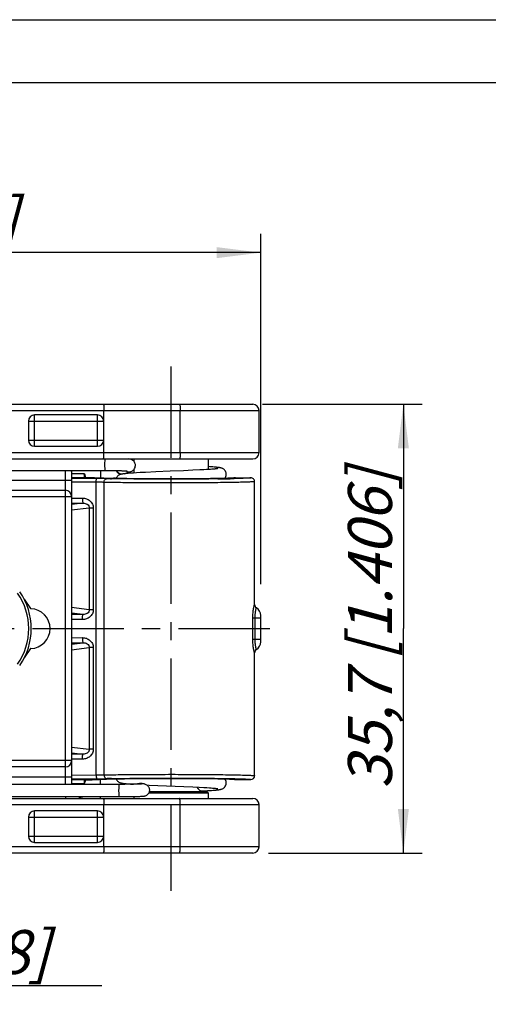
# Model space of a CAD drawing. Units: millimetres. Extents: x 0 to 210, y 0 to 297.
# Drawn here: x 67 to 104, y 219 to 297 of the extents above; entities that cross this region are included whole.
import ezdxf

# ---------------------------------------------------------------- set-up
doc = ezdxf.new("R2010")
doc.units = ezdxf.units.MM
doc.header["$LTSCALE"] = 19.36
doc.linetypes.add('CENTER', pattern=[0.6, 0.375, -0.075, 0.075, -0.075])
doc.layers.get('0').update_dxf_attribs({"linetype": 'CONTINUOUS'})
for name, color, linetype in [('AUSFORMSCHRAEGEN', 7, 'CONTINUOUS'), ('BEZUGSACHSEN', 7, 'CONTINUOUS'), ('FASEN', 7, 'CONTINUOUS'), ('RUNDUNGEN', 7, 'CONTINUOUS'), ('ZEICHNUNGSBEMASSUNGEN', 7, 'CONTINUOUS')]:
    doc.layers.add(name, color=color, linetype=linetype)
doc.styles.get("Standard").update_dxf_attribs({"font": 'txt', "width": 0.7})
doc.dimstyles.new('DIMSTYLE_1', dxfattribs={"dimtxt": 3.5, "dimasz": 3.5, "dimexe": 0.18, "dimexo": 0.0625, "dimgap": 0.09, "dimtad": 1, "dimdec": 3, "dimdsep": 46, "dimtxsty": 'STANDARD', "dimblk": '_FILLED', "dimblk1": '_FILLED', "dimblk2": '_FILLED', "dimcen": 0.09, "dimclrt": 5, "dimadec": 0, "dimazin": 0, "dimtp": 0.3, "dimtm": 0.3, "dimtfac": 1, "dimtdec": 3, "dimtofl": 0, "dimtmove": 0, "dimatfit": 3, "dimldrblk": '_FILLED', "dimfxl": 1, "dimtolj": 1, "dimarcsym": 0})
doc.dimstyles.new('DIMSTYLE_3', dxfattribs={"dimtxt": 3.5, "dimasz": 3.5, "dimexe": 0.18, "dimexo": 0.0625, "dimgap": 0.09, "dimtad": 1, "dimdec": 1, "dimdsep": 46, "dimtxsty": 'STANDARD', "dimblk": '_FILLED', "dimblk1": '_FILLED', "dimblk2": '_FILLED', "dimcen": 0.09, "dimclrt": 5, "dimadec": 0, "dimazin": 0, "dimtp": 0.3, "dimtm": 0.3, "dimtfac": 1, "dimtdec": 1, "dimtofl": 0, "dimtmove": 0, "dimatfit": 3, "dimldrblk": '_FILLED', "dimfxl": 1, "dimtolj": 1, "dimarcsym": 0})
doc.dimstyles.new('DIMSTYLE_4', dxfattribs={"dimtxt": 3.5, "dimasz": 3.5, "dimexe": 0.18, "dimexo": 0.0625, "dimgap": 0.09, "dimtad": 1, "dimdec": 3, "dimdsep": 46, "dimtxsty": 'STANDARD', "dimblk": '_FILLED', "dimblk1": '_FILLED', "dimblk2": '_FILLED', "dimcen": 0.09, "dimclrt": 5, "dimadec": 0, "dimazin": 0, "dimtp": 0.2, "dimtm": 0.2, "dimtfac": 1, "dimtdec": 3, "dimtofl": 0, "dimtmove": 0, "dimatfit": 3, "dimldrblk": '_FILLED', "dimfxl": 1, "dimtolj": 1, "dimarcsym": 0})

# ---------------------------------------------------------------- blocks, each defined once
blk = doc.blocks.new('_FILLED')
at = {"color": 0, "linetype": 'BYBLOCK'}
blk.add_solid([(0, 0), (-1, 0.125), (-1, -0.125)], dxfattribs=at)
blk = doc.blocks.new('*D0')
at = {"layer": 'ZEICHNUNGSBEMASSUNGEN', "color": 2, "linetype": 'CONTINUOUS'}
for p, q in [((86.38, 266.416), (99.075, 266.416)), ((97.575, 266.416), (97.575, 248.566)), ((97.575, 230.716), (97.575, 248.566)), ((86.843, 230.716), (99.075, 230.716))]:
    blk.add_line(p, q, dxfattribs=at)
at = {"layer": 'ZEICHNUNGSBEMASSUNGEN', "color": 2, "linetype": 'CONTINUOUS', "xscale": 3.5, "yscale": 3.5, "zscale": 3.5}
for p, rotation in [((97.575, 266.416), 90), ((97.575, 230.716), 270)]:
    blk.add_blockref('_FILLED', p, dxfattribs=dict(at, rotation=rotation))
at = {"layer": 'ZEICHNUNGSBEMASSUNGEN', "color": 5, "linetype": 'CONTINUOUS', "insert": (93.169, 248.566), "char_height": 3.5, "width": 28.5, "attachment_point": 2, "rotation": 90, "line_spacing_factor": 0.9}
blk.add_mtext('\\Q15.0;35,7{\\Ftxt.shx;\\W1.000000;\\H3.500000; }[1.406]', dxfattribs=at)
blk = doc.blocks.new('*D4')
at = {"layer": 'ZEICHNUNGSBEMASSUNGEN', "color": 2, "linetype": 'CONTINUOUS'}
for p, q in [((22.143, 239.392), (22.143, 218.685)), ((44.849, 229.417), (44.849, 218.685)), ((22.143, 220.185), (33.496, 220.185)), ((44.849, 220.185), (33.496, 220.185)), ((33.496, 220.185), (73.599, 220.185))]:
    blk.add_line(p, q, dxfattribs=at)
at = {"layer": 'ZEICHNUNGSBEMASSUNGEN', "color": 2, "linetype": 'CONTINUOUS', "xscale": 3.5, "yscale": 3.5, "zscale": 3.5, "rotation": 180}
blk.add_blockref('_FILLED', (22.143, 220.185), dxfattribs=at)
at = {"layer": 'ZEICHNUNGSBEMASSUNGEN', "color": 2, "linetype": 'CONTINUOUS', "xscale": 3.5, "yscale": 3.5, "zscale": 3.5}
blk.add_blockref('_FILLED', (44.849, 220.185), dxfattribs=at)
at = {"layer": 'ZEICHNUNGSBEMASSUNGEN', "color": 5, "linetype": 'CONTINUOUS', "insert": (46.599, 224.591), "char_height": 3.5, "width": 27, "attachment_point": 1, "line_spacing_factor": 0.9}
blk.add_mtext('\\Q15.0;22,8{\\Ftxt.shx;\\W1.000000;\\H3.500000; }[.898]', dxfattribs=at)
blk = doc.blocks.new('*D6')
at = {"layer": 'ZEICHNUNGSBEMASSUNGEN', "color": 2, "linetype": 'CONTINUOUS'}
for p, q in [((22.143, 256.605), (22.143, 279.972)), ((86.24, 252.115), (86.24, 279.972)), ((22.143, 278.472), (54.191, 278.472)), ((86.24, 278.472), (54.191, 278.472))]:
    blk.add_line(p, q, dxfattribs=at)
at = {"layer": 'ZEICHNUNGSBEMASSUNGEN', "color": 2, "linetype": 'CONTINUOUS', "xscale": 3.5, "yscale": 3.5, "zscale": 3.5, "rotation": 180}
blk.add_blockref('_FILLED', (22.143, 278.472), dxfattribs=at)
at = {"layer": 'ZEICHNUNGSBEMASSUNGEN', "color": 2, "linetype": 'CONTINUOUS', "xscale": 3.5, "yscale": 3.5, "zscale": 3.5}
blk.add_blockref('_FILLED', (86.24, 278.472), dxfattribs=at)
at = {"layer": 'ZEICHNUNGSBEMASSUNGEN', "color": 5, "linetype": 'CONTINUOUS', "insert": (54.191, 282.878), "char_height": 3.5, "width": 28.5, "attachment_point": 2, "line_spacing_factor": 0.9}
blk.add_mtext('\\Q15.0;64,1{\\Ftxt.shx;\\W1.000000;\\H3.500000; }[2.523]', dxfattribs=at)

msp = doc.modelspace()

# ---------------------------------------------------------------- linework, layer by layer
at = {"color": 7, "linetype": 'CONTINUOUS'}
for p, q in [((0, 297), (210, 297)), ((5, 292), (205, 292)), ((73.8747, 261.1262), (64.2498, 261.1262)), ((75.3631, 260.8809), (75.326, 260.8761)), ((75.3868, 260.8854), (75.9156, 261.0643)), ((75.6954, 260.9135), (75.5858, 260.9041)), ((75.8184, 260.9231), (75.6954, 260.9135)), ((75.9557, 260.9329), (75.8184, 260.9231)), ((76.1079, 260.9429), (75.9557, 260.9329)), ((76.3639, 260.9583), (76.1079, 260.9429)), ((76.6512, 260.974), (76.3639, 260.9583)), ((77.0769, 260.9953), (76.6512, 260.974)), ((77.905, 261.0328), (77.0769, 260.9953)), ((80.8301, 261.1568), (80.0867, 261.124)), ((81.3863, 261.1838), (80.8301, 261.1568)), ((81.711, 261.2011), (81.3863, 261.1838)), ((81.9291, 261.2138), (81.711, 261.2011)), ((82.1249, 261.2262), (81.9291, 261.2138)), ((82.1987, 261.4408), (82.0489, 261.4504)), ((82.243, 261.2343), (82.1249, 261.2262)), ((82.3511, 261.2423), (82.243, 261.2343)), ((82.4489, 261.2501), (82.3511, 261.2423)), ((82.5363, 261.2577), (82.4489, 261.2501)), ((74.9899, 236.1803), (64.2498, 236.1803)), ((75.7464, 236.2147), (75.8819, 236.2046)), ((75.8819, 236.2046), (76.0319, 236.1943)), ((76.0319, 236.1943), (76.1174, 236.1888)), ((76.7979, 236.2478), (76.9584, 236.2192)), ((77.1695, 236.1326), (77.3713, 236.1232)), ((77.3713, 236.1232), (80.122, 236.0068)), ((80.122, 236.0068), (80.8336, 235.9753)), ((80.8336, 235.9753), (81.3482, 235.9505)), ((81.3482, 235.9505), (81.7067, 235.9314)), ((81.7067, 235.9314), (81.9444, 235.9176)), ((81.9444, 235.9176), (82.1548, 235.9041)), ((82.1548, 235.9041), (82.2797, 235.8954)), ((82.2797, 235.8954), (82.3921, 235.8868)), ((74.9899, 235.1803), (64.2498, 235.1803)), ((81.7398, 235.6637), (82.0127, 235.6796)), ((82.0127, 235.6796), (82.1763, 235.69)), ((82.1763, 235.69), (82.3252, 235.7003)), ((82.3252, 235.7003), (82.4597, 235.7103)), ((82.4597, 235.7103), (82.58, 235.7203))]:
    msp.add_line(p, q, dxfattribs=at)
for points in [[(75.326, 260.8761), (75.2911, 260.8713), (75.2581, 260.8663), (75.2267, 260.8611), (75.1968, 260.8556), (75.1675, 260.8496), (75.1384, 260.843), (75.1083, 260.8351), (75.0762, 260.8254), (75.0406, 260.8127), (74.9998, 260.7952), (74.9546, 260.7713), (74.9048, 260.7384), (74.8545, 260.6957), (74.8072, 260.6429), (74.7658, 260.5805), (74.7371, 260.5195)], [(74.753, 261.1168), (74.7643, 261.0923), (74.8054, 261.0295), (74.8524, 260.9763), (74.9024, 260.9333), (74.9521, 260.9001), (74.9975, 260.8758), (75.0385, 260.858), (75.0745, 260.845), (75.107, 260.8351), (75.1077, 260.8349)], [(75.4442, 260.8902), (75.4024, 260.8856), (75.3631, 260.8809)], [(75.5858, 260.9041), (75.5357, 260.8995), (75.4885, 260.8948), (75.4442, 260.8902)], [(80.0867, 261.124), (79.0201, 261.0796), (77.905, 261.0328)], [(82.4176, 261.4252), (82.3486, 261.4304), (82.1987, 261.4408)], [(83.4987, 260.8348), (83.4978, 260.8645), (83.4857, 260.9469), (83.4627, 261.0209), (83.431, 261.087), (83.392, 261.1458), (83.3476, 261.1963), (83.2987, 261.239), (83.2486, 261.273), (83.2004, 261.2989), (83.1557, 261.3182), (83.1171, 261.3318), (83.0823, 261.342), (83.0498, 261.3502), (83.0184, 261.3571), (82.9864, 261.3634), (82.9534, 261.3691), (82.9185, 261.3746), (82.8815, 261.3798), (82.842, 261.385), (82.7999, 261.3901), (82.755, 261.3951), (82.7072, 261.4001), (82.6562, 261.4051), (82.6019, 261.41), (82.5441, 261.4151), (82.4176, 261.4252)], [(82.8262, 261.2934), (82.8265, 261.2935), (82.8247, 261.2931), (82.8183, 261.2917), (82.8081, 261.2898), (82.7942, 261.2875), (82.7771, 261.2848), (82.7569, 261.2819), (82.7337, 261.2788), (82.7077, 261.2755), (82.6789, 261.2721), (82.6473, 261.2687), (82.613, 261.2651), (82.576, 261.2614), (82.5363, 261.2577)], [(83.3862, 260.5174), (83.3931, 260.5253), (83.4341, 260.588), (83.4664, 260.6585), (83.4885, 260.7354), (83.4983, 260.8166), (83.4987, 260.8348)], [(74.7372, 236.6128), (74.7654, 236.5525), (74.8069, 236.4898), (74.8542, 236.4369), (74.9045, 236.3941), (74.9544, 236.3611), (74.9998, 236.3371), (75.0409, 236.3195), (75.077, 236.3066), (75.1097, 236.2968), (75.1407, 236.2888), (75.1709, 236.2819), (75.2015, 236.2758), (75.233, 236.2701), (75.2662, 236.2647), (75.3013, 236.2596), (75.3388, 236.2545), (75.3789, 236.2495), (75.4219, 236.2445), (75.4679, 236.2396), (75.5171, 236.2346), (75.5694, 236.2297), (75.625, 236.2247), (75.7464, 236.2147)], [(83.4986, 236.2974), (83.4979, 236.3235), (83.4868, 236.4046), (83.4639, 236.4803), (83.4313, 236.549), (83.3907, 236.61), (83.3864, 236.6149)], [(82.3921, 235.8868), (82.4919, 235.8785), (82.5371, 235.8745), (82.5792, 235.8706), (82.6181, 235.8667), (82.654, 235.8629), (82.6866, 235.8593), (82.7162, 235.8558), (82.7425, 235.8524), (82.7655, 235.8492), (82.7852, 235.8463), (82.8014, 235.8436), (82.8138, 235.8414), (82.8164, 235.8409)], [(82.58, 235.7203), (82.6351, 235.7253), (82.6869, 235.7302), (82.7355, 235.7352), (82.781, 235.7401), (82.8235, 235.745), (82.8631, 235.75), (82.9002, 235.7551), (82.9349, 235.7602), (82.9677, 235.7656), (82.999, 235.7713), (83.0294, 235.7775), (83.0594, 235.7843), (83.0904, 235.7925), (83.1232, 235.8024), (83.1593, 235.8155), (83.2005, 235.8334), (83.246, 235.8577), (83.2956, 235.8909), (83.3455, 235.9339), (83.3923, 235.9869), (83.4333, 236.0494), (83.4658, 236.1196), (83.4881, 236.1963), (83.4982, 236.2775), (83.4986, 236.2974)], [(81.5017, 235.651), (81.5396, 235.6529), (81.7398, 235.6637)]]:
    msp.add_lwpolyline(points, dxfattribs=at)
at = {"color": 9, "linetype": 'CONTINUOUS'}
for centre, radius, start, end in [((75.2314, 261.3492), 0.4891, 286.863279, 288.525953), ((75.7595, 261.5373), 0.4992, 246.61964, 249.495362), ((75.7586, 261.5348), 0.4965, 249.489106, 259.501917), ((75.7578, 261.5311), 0.4928, 259.516343, 288.673531), ((62.8489, 248.5662), 4.9386, 325.186803, 34.813197), ((76.1043, 235.8639), 0.5017, 135.481594, 140.285103), ((76.872, 235.7333), 0.4935, 79.91484, 105.382061)]:
    msp.add_arc(centre, radius, start, end, dxfattribs=at)
at = {"color": 7, "linetype": 'CONTINUOUS'}
for centre, radius, start, end in [((62.8489, 248.5662), 5.14, 325.186803, 34.813197), ((76.0899, 235.8676), 0.5059, 136.350967, 141.317674)]:
    msp.add_arc(centre, radius, start, end, dxfattribs=at)
at = {"color": 9, "linetype": 'CONTINUOUS'}
for points, knots in [([(73.8747, 261.1263), (73.8735, 261.1263), (73.871, 261.1304), (73.869, 261.1377), (73.8665, 261.1506), (73.8642, 261.1678), (73.8618, 261.1899), (73.8587, 261.2278), (73.8554, 261.2848), (73.8522, 261.363), (73.85, 261.4519), (73.8487, 261.5478), (73.8485, 261.6137), (73.8486, 261.6472)], [0, 0, 0, 0, 0.0069849, 0.0222845, 0.0467872, 0.0803905, 0.1227879, 0.1736346, 0.2985757, 0.4500817, 0.6222266, 0.8083049, 1, 1, 1, 1]), ([(73.8486, 261.6472), (73.8487, 261.7287), (73.8503, 261.8434), (73.856, 261.9832), (73.8599, 262.0415), (73.8623, 262.0666)], [0, 0, 0, 0, 0.5826161, 0.8200815, 1, 1, 1, 1]), ([(74.7964, 261.1151), (74.8176, 261.0773), (74.8701, 261.007), (74.973, 260.9257), (75.093, 260.8735), (75.1795, 260.8607), (75.2225, 260.86)], [0, 0, 0, 0, 0.2507265, 0.5011125, 0.7508479, 1, 1, 1, 1]), ([(74.9637, 235.6693), (74.9637, 235.7023), (74.964, 235.7672), (74.9653, 235.8616), (74.9676, 235.9488), (74.9707, 236.0254), (74.9741, 236.0812), (74.9772, 236.1182), (74.9795, 236.1397), (74.9818, 236.1566), (74.9843, 236.1692), (74.9862, 236.1763), (74.9887, 236.1803), (74.9899, 236.1803)], [0, 0, 0, 0, 0.1927442, 0.3792666, 0.5513981, 0.7026006, 0.8271095, 0.8777494, 0.9199495, 0.9533858, 0.9777767, 0.9930153, 1, 1, 1, 1]), ([(74.9899, 235.1803), (74.9888, 235.1803), (74.9863, 235.1841), (74.9845, 235.1909), (74.982, 235.2028), (74.9798, 235.2187), (74.9775, 235.2391), (74.9744, 235.2743), (74.9712, 235.3273), (74.968, 235.4003), (74.9657, 235.4839), (74.9642, 235.5747), (74.9638, 235.6374), (74.9637, 235.6693)], [0, 0, 0, 0, 0.0069928, 0.0221135, 0.0462546, 0.0793276, 0.1211055, 0.1712978, 0.2948626, 0.4454034, 0.6174998, 0.8049796, 1, 1, 1, 1])]:
    msp.add_open_spline(points, degree=3, knots=knots, dxfattribs=at)
at = {"color": 7, "linetype": 'CONTINUOUS'}
for points, knots in [([(76.2688, 261.5459), (76.2689, 261.5899), (76.2575, 261.678), (76.2069, 261.8004), (76.1283, 261.9038), (76.0332, 261.979), (75.9405, 262.0234), (75.846, 262.0513), (75.7835, 262.0613), (75.7462, 262.0662)], [0, 0, 0, 0, 0.16222, 0.3238836, 0.4837805, 0.6368335, 0.7670995, 0.8609568, 1, 1, 1, 1]), ([(75.6302, 261.0727), (75.631, 261.0725), (75.6316, 261.0723), (75.6328, 261.0722), (75.6279, 261.073), (75.6242, 261.0735), (75.6076, 261.0758), (75.5889, 261.0779), (75.5634, 261.0805), (75.5217, 261.0842), (75.4598, 261.0889), (75.3753, 261.0942), (75.2782, 261.0993), (75.1697, 261.1041), (75.0057, 261.1102), (74.7809, 261.1166), (74.493, 261.1221), (74.188, 261.1255), (73.9799, 261.1262), (73.8747, 261.1262)], [0, 0, 0, 0, 0.0013772, 0.0014369, 0.0017295, 0.005931, 0.0142024, 0.0257542, 0.0401216, 0.0569738, 0.0973511, 0.1456854, 0.2011302, 0.2629852, 0.3306008, 0.4805606, 0.6457689, 0.8208599, 1, 1, 1, 1]), ([(75.9156, 261.0643), (75.9584, 261.0787), (76.049, 261.1218), (76.1664, 261.2277), (76.2491, 261.3759), (76.2687, 261.4894), (76.2688, 261.5459)], [0, 0, 0, 0, 0.2130391, 0.4683787, 0.7332387, 1, 1, 1, 1]), ([(76.9584, 236.2192), (76.9862, 236.2142), (77.0532, 236.1975), (77.1559, 236.1488), (77.2558, 236.0656), (77.3329, 235.9559), (77.3787, 235.8291), (77.3893, 235.6944), (77.3641, 235.5616), (77.3045, 235.4407), (77.2166, 235.3401), (77.1119, 235.2713), (77.0155, 235.2355), (76.9422, 235.2215), (76.8892, 235.2155), (76.8227, 235.21), (76.726, 235.2048), (76.5889, 235.1995), (76.4224, 235.1947), (76.2284, 235.1905), (75.9252, 235.1855), (75.5097, 235.1814), (75.1674, 235.1803), (74.9899, 235.1803)], [0, 0, 0, 0, 0.0249764, 0.0608814, 0.0995809, 0.1387671, 0.178106, 0.2175137, 0.2569165, 0.2962983, 0.3353995, 0.3737338, 0.4059386, 0.4258086, 0.4396312, 0.4531351, 0.4848626, 0.5252635, 0.5746056, 0.6322274, 0.6970623, 0.8429383, 1, 1, 1, 1]), ([(76.794, 236.2112), (76.7981, 236.2118), (76.7749, 236.2093), (76.765, 236.2089), (76.7405, 236.2071), (76.7152, 236.2058), (76.6716, 236.2036), (76.6087, 236.201), (76.5227, 236.198), (76.424, 236.1952), (76.3137, 236.1925), (76.1467, 236.1892), (75.9173, 236.1856), (75.6231, 236.1826), (75.3108, 236.1807), (75.0977, 236.1803), (74.9899, 236.1803)], [0, 0, 0, 0, 0.0069919, 0.0162793, 0.0284362, 0.0431027, 0.0600653, 0.1002819, 0.1481895, 0.2031127, 0.2644446, 0.3315869, 0.4808466, 0.6457204, 0.8207443, 1, 1, 1, 1]), ([(76.7012, 236.2569), (76.6379, 236.2579), (76.5497, 236.2458), (76.447, 236.2153), (76.4055, 236.2007), (76.3871, 236.1943)], [0, 0, 0, 0, 0.590244, 0.8176737, 1, 1, 1, 1]), ([(76.7979, 236.2478), (76.7895, 236.2493), (76.7575, 236.2542), (76.7251, 236.2565), (76.7012, 236.2569)], [0, 0, 0, 0, 0.2628322, 1, 1, 1, 1])]:
    msp.add_open_spline(points, degree=3, knots=knots, dxfattribs=at)
at = {"layer": 'AUSFORMSCHRAEGEN', "color": 7, "linetype": 'CONTINUOUS'}
for p, q in [((67.4248, 250.8969), (67.9384, 250.1582)), ((67.9384, 246.9741), (67.4248, 246.2355))]:
    msp.add_line(p, q, dxfattribs=at)
for centre, radius, start, end in [((67.9487, 250.1654), 0.0125, 214.813197, 268.217628), ((67.8989, 248.5662), 1.5875, 271.782372, 88.217628), ((67.9487, 246.9669), 0.0125, 91.782372, 145.186803)]:
    msp.add_arc(centre, radius, start, end, dxfattribs=at)
at = {"layer": 'BEZUGSACHSEN', "color": 7, "linetype": 'CENTER'}
for p, q in [((79.0989, 269.4162), (79.0989, 227.7162)), ((44.8489, 248.5662), (87.3854, 248.5662))]:
    msp.add_line(p, q, dxfattribs=at)
at = {"layer": 'BEZUGSACHSEN', "color": 7, "linetype": 'CONTINUOUS'}
for p, q in [((86.0989, 262.5662), (86.0989, 265.9162)), ((76.1489, 262.0662), (76.1489, 261.8709)), ((82.0489, 262.0662), (82.0489, 261.2213)), ((76.1489, 261.221), (76.1489, 260.9454)), ((85.7489, 250.4775), (85.7489, 260.2661)), ((85.7489, 236.8662), (85.7489, 246.6548)), ((76.1489, 235.1892), (76.1489, 235.0662)), ((82.0489, 235.5162), (82.0489, 235.0662)), ((86.0989, 231.2162), (86.0989, 234.5662))]:
    msp.add_line(p, q, dxfattribs=at)
msp.add_arc((81.6989, 236.2162), 0.6, 205.299509, 270, dxfattribs=at)
at = {"layer": 'FASEN', "color": 7, "linetype": 'CONTINUOUS'}
for p, q in [((77.3381, 235.5162), (82.0489, 235.5162)), ((77.3727, 235.6162), (81.9489, 235.6162)), ((81.9489, 235.6162), (82.0489, 235.5162))]:
    msp.add_line(p, q, dxfattribs=at)
at = {"layer": 'RUNDUNGEN', "color": 7, "linetype": 'CONTINUOUS'}
for p, q in [((64.6561, 266.4162), (85.5989, 266.4162)), ((73.2571, 265.5662), (68.2571, 265.5662)), ((73.7571, 262.5662), (73.7571, 265.9162)), ((67.7571, 265.0662), (67.7571, 263.5662)), ((68.2571, 263.0662), (73.2571, 263.0662)), ((63.4989, 262.0662), (85.5989, 262.0662)), ((71.1989, 261.0662), (71.1989, 236.1803)), ((72.2414, 260.6133), (74.5298, 260.526)), ((72.2881, 260.6679), (72.2787, 260.6992)), ((74.6734, 260.5214), (74.5298, 260.526)), ((74.831, 260.5169), (74.6734, 260.5214)), ((75.1837, 260.5086), (74.831, 260.5169)), ((75.579, 260.5013), (75.1837, 260.5086)), ((76.1209, 260.4935), (75.579, 260.5013)), ((76.8218, 260.4861), (76.1209, 260.4935)), ((77.5561, 260.4809), (76.8218, 260.4861)), ((78.4277, 260.4775), (77.5561, 260.4809)), ((79.2897, 260.4768), (78.4277, 260.4775)), ((80.1196, 260.4786), (79.2897, 260.4768)), ((80.8989, 260.4825), (80.1196, 260.4786)), ((81.6104, 260.4883), (80.8989, 260.4825)), ((82.2412, 260.4956), (81.6104, 260.4883)), ((82.7829, 260.5041), (82.2412, 260.4956)), ((83.1733, 260.5121), (82.7829, 260.5041)), ((83.4458, 260.5191), (83.1733, 260.5121)), ((83.6298, 260.5247), (83.4458, 260.5191)), ((83.7482, 260.529), (83.6298, 260.5247)), ((83.8505, 260.5332), (83.7482, 260.529)), ((83.9099, 260.536), (83.8505, 260.5332)), ((83.9625, 260.5387), (83.9099, 260.536)), ((84.0085, 260.5414), (83.9625, 260.5387)), ((84.048, 260.544), (84.0085, 260.5414)), ((84.2254, 260.5662), (85.449, 260.5662)), ((85.7489, 260.2662), (85.7489, 260.2661)), ((63.4989, 259.5662), (70.6989, 259.5662)), ((86.2397, 247.5162), (86.2397, 249.6162)), ((85.7489, 246.6555), (85.7519, 246.698)), ((85.8514, 246.8813), (85.8944, 246.9126)), ((70.6989, 237.5662), (63.4989, 237.5662)), ((72.2414, 236.519), (74.551, 236.607)), ((72.3043, 236.5067), (72.3119, 236.5217)), ((74.551, 236.607), (74.7152, 236.6122)), ((74.7152, 236.6122), (74.9933, 236.6195)), ((74.9933, 236.6195), (75.415, 236.6282)), ((75.415, 236.6282), (76.0079, 236.6374)), ((76.0079, 236.6374), (76.6539, 236.6447)), ((76.6539, 236.6447), (77.4721, 236.6509)), ((77.4721, 236.6509), (78.309, 236.6545)), ((79.276, 236.6555), (80.0735, 236.6539)), ((80.0735, 236.6539), (80.8245, 236.6503)), ((80.8245, 236.6503), (81.6229, 236.6439)), ((81.6229, 236.6439), (82.3216, 236.6356)), ((82.3216, 236.6356), (82.8329, 236.6272)), ((82.8329, 236.6272), (83.1946, 236.6197)), ((83.1946, 236.6197), (83.4407, 236.6134)), ((83.4407, 236.6134), (83.5999, 236.6086)), ((83.5999, 236.6086), (83.7375, 236.6038)), ((83.7375, 236.6038), (83.8176, 236.6006)), ((83.8176, 236.6006), (83.8884, 236.5974)), ((83.8884, 236.5974), (83.9502, 236.5943)), ((84.2254, 236.5662), (85.449, 236.5662)), ((85.7489, 236.8662), (85.7489, 236.8661)), ((63.4989, 235.0662), (85.5989, 235.0662)), ((73.7571, 231.2162), (73.7571, 234.5662)), ((67.7571, 233.5662), (67.7571, 232.0662)), ((73.2571, 234.0662), (68.2571, 234.0662)), ((68.2571, 231.5662), (73.2571, 231.5662)), ((85.5989, 230.7162), (64.6561, 230.7162))]:
    msp.add_line(p, q, dxfattribs=at)
at = {"layer": 'RUNDUNGEN', "color": 9, "linetype": 'CONTINUOUS'}
for p, q in [((64.1561, 265.9162), (86.0989, 265.9162)), ((68.2571, 263.0662), (68.2571, 265.5662)), ((73.2571, 263.0662), (73.2571, 265.5662)), ((79.8306, 262.5662), (79.8306, 265.9162)), ((67.7571, 265.0662), (73.7571, 265.0662)), ((67.7571, 263.5662), (73.7571, 263.5662)), ((63.4989, 262.5662), (86.0989, 262.5662)), ((70.6989, 236.1803), (70.6989, 261.1262)), ((71.1989, 260.8967), (72.1793, 260.9171)), ((73.5068, 261.1262), (73.5068, 260.565)), ((63.1989, 260.3662), (71.1989, 260.3662)), ((71.1989, 260.592), (72.23, 260.6134)), ((73.202, 260.5084), (71.1989, 260.5145)), ((73.1499, 260.2084), (71.1989, 260.2144)), ((72.2414, 260.6133), (72.23, 260.6134)), ((72.23, 260.6134), (72.2414, 260.6133)), ((73.1499, 236.9239), (73.1499, 260.2084)), ((73.7766, 236.9327), (73.7766, 260.1997)), ((74.4509, 260.4905), (74.3766, 260.492)), ((74.4544, 260.5288), (74.443, 260.5289)), ((74.443, 260.5289), (74.4534, 260.5285)), ((84.1369, 260.4986), (84.1226, 260.4983)), ((84.1466, 260.4988), (84.1369, 260.4986)), ((84.2281, 260.5007), (84.1466, 260.4988)), ((84.2111, 260.5614), (84.2254, 260.5662)), ((84.251, 260.5013), (84.2281, 260.5007)), ((84.2969, 260.5024), (84.251, 260.5013)), ((63.4989, 259.0662), (71.1989, 259.0662)), ((71.1989, 258.9427), (72.0495, 258.948)), ((72.119, 258.5482), (71.1989, 258.4362)), ((71.1989, 258.5425), (72.119, 258.5482)), ((72.6026, 258.1605), (71.1989, 257.9896)), ((72.9176, 258.1605), (72.6026, 258.1605)), ((72.6026, 258.1605), (72.6026, 250.0718)), ((72.9176, 258.1605), (72.9176, 250.0718)), ((72.6026, 250.0718), (71.1989, 250.2427)), ((72.9176, 250.0718), (72.6026, 250.0718)), ((85.7427, 250.4806), (85.7489, 250.4768)), ((72.119, 249.6841), (71.1989, 249.7961)), ((72.119, 249.6841), (71.1989, 249.6898)), ((72.0495, 249.2843), (71.1989, 249.2896)), ((85.606, 249.4162), (86.2397, 249.4162)), ((85.606, 247.7162), (85.606, 249.4162)), ((85.7916, 247.7162), (85.7916, 249.4162)), ((71.1989, 247.8427), (72.0495, 247.848)), ((85.606, 247.7162), (86.2397, 247.7162)), ((71.1989, 247.3362), (72.119, 247.4482)), ((71.1989, 247.4425), (72.119, 247.4482)), ((71.1989, 246.8896), (72.6026, 247.0605)), ((72.9176, 247.0605), (72.6026, 247.0605)), ((72.6026, 247.0605), (72.6026, 238.9718)), ((72.9176, 247.0605), (72.9176, 238.9718)), ((85.7489, 246.6555), (85.7427, 246.6517)), ((71.1989, 239.1427), (72.6026, 238.9718)), ((72.9176, 238.9718), (72.6026, 238.9718)), ((71.1989, 238.6961), (72.119, 238.5841)), ((72.119, 238.5841), (71.1989, 238.5898)), ((72.0495, 238.1843), (71.1989, 238.1896)), ((71.1989, 238.0662), (63.4989, 238.0662)), ((63.1989, 236.7662), (71.1989, 236.7662)), ((71.1989, 236.9179), (73.1499, 236.9239)), ((71.1989, 236.6178), (73.202, 236.624)), ((72.23, 236.5189), (71.1989, 236.5403)), ((72.2414, 236.5193), (72.23, 236.5189)), ((72.2333, 236.5189), (72.23, 236.5189)), ((72.2414, 236.519), (72.2333, 236.5189)), ((73.5068, 236.1803), (73.5068, 236.5674)), ((74.3766, 236.6403), (74.4509, 236.6418)), ((74.4534, 236.6038), (74.443, 236.6034)), ((74.4544, 236.6035), (74.443, 236.6034)), ((84.1226, 236.634), (84.1368, 236.6337)), ((84.1368, 236.6337), (84.1427, 236.6336)), ((84.1427, 236.6336), (84.2282, 236.6316)), ((84.2254, 236.5662), (84.2111, 236.5709)), ((84.2282, 236.6316), (84.251, 236.631)), ((84.251, 236.631), (84.2969, 236.6299)), ((72.1793, 236.2152), (71.1989, 236.2356)), ((70.6989, 235.1803), (70.6989, 235.0662)), ((73.5068, 235.0662), (73.5068, 235.1803)), ((63.4989, 234.5662), (86.0989, 234.5662)), ((79.8306, 231.2162), (79.8306, 234.5662)), ((67.7571, 233.5662), (73.7571, 233.5662)), ((68.2571, 231.5662), (68.2571, 234.0662)), ((73.2571, 231.5662), (73.2571, 234.0662)), ((67.7571, 232.0662), (73.7571, 232.0662)), ((86.0989, 231.2162), (64.1561, 231.2162))]:
    msp.add_line(p, q, dxfattribs=at)
at = {"layer": 'RUNDUNGEN', "color": 7, "linetype": 'CONTINUOUS'}
for points in [[(72.3119, 260.6106), (72.303, 260.6286), (72.2881, 260.6679)], [(84.141, 260.5528), (84.1387, 260.5524), (84.1338, 260.5517), (84.1269, 260.5509), (84.1181, 260.5499), (84.1074, 260.5488), (84.0951, 260.5477), (84.081, 260.5465), (84.0653, 260.5453), (84.048, 260.544)], [(85.7852, 250.3338), (85.7641, 250.3826), (85.7519, 250.4344), (85.7489, 250.4768)], [(85.8943, 250.2197), (85.8513, 250.2511), (85.8146, 250.2895), (85.7852, 250.3338)], [(85.7519, 246.698), (85.7641, 246.7498), (85.7852, 246.7986), (85.8147, 246.8429), (85.8514, 246.8813)], [(78.309, 236.6545), (79.1397, 236.6555), (79.276, 236.6555)], [(83.9502, 236.5943), (84.0032, 236.5913), (84.0265, 236.5898), (84.0477, 236.5883)], [(84.0477, 236.5883), (84.0667, 236.5869), (84.0837, 236.5856), (84.0986, 236.5843), (84.1113, 236.5831), (84.1219, 236.582), (84.1304, 236.581), (84.1365, 236.5802), (84.1371, 236.5801)], [(72.2787, 236.4332), (72.2896, 236.4689), (72.3043, 236.5067)]]:
    msp.add_lwpolyline(points, dxfattribs=at)
for centre, radius, start, end in [((85.5989, 265.9162), 0.5, 0, 90), ((68.2571, 265.0662), 0.5, 90, 180), ((73.2571, 265.0662), 0.5, 0, 90), ((68.2571, 263.5662), 0.5, 180, 270), ((73.2571, 263.5662), 0.5, 270, 360), ((85.5989, 262.5662), 0.5, 270, 360), ((72.1989, 261.0662), 1, 176.547291, 180), ((84.2258, 260.2641), 0.3021, 101.130309, 108.253522), ((84.2257, 260.2653), 0.3009, 92.855655, 101.143065), ((84.2253, 260.2719), 0.2942, 90.004275, 92.838611), ((85.4489, 260.2662), 0.3, 359.999816, 90.000179), ((70.6989, 259.0662), 0.5, 0, 90), ((85.5397, 249.6162), 0.7, 0, 59.821945), ((85.5397, 247.5162), 0.7, 300.178055, 360), ((70.6989, 238.0662), 0.5, 270, 360), ((84.2257, 236.8683), 0.3022, 251.746417, 258.885585), ((84.2254, 236.8659), 0.2998, 258.861162, 269.984088), ((85.4489, 236.8662), 0.3, 269.999901, 359.997195), ((72.1989, 236.0662), 1, 242.567285, 270), ((85.5989, 234.5662), 0.5, 0, 90), ((68.2571, 233.5662), 0.5, 90, 180), ((73.2571, 233.5662), 0.5, 0, 90), ((68.2571, 232.0662), 0.5, 180, 270), ((73.2571, 232.0662), 0.5, 270, 360), ((85.5989, 231.2162), 0.5, 270, 360)]:
    msp.add_arc(centre, radius, start, end, dxfattribs=at)
at = {"layer": 'RUNDUNGEN', "color": 9, "linetype": 'CONTINUOUS'}
for centre, radius, start, end in [((76.2296, 356.1689), 95.6949, 268.674928, 268.890455), ((75.5517, 289.8992), 29.3912, 267.858545, 268.424071), ((81.3709, 384.7202), 124.2524, 270.667095, 271.26897), ((84.2114, 260.2593), 0.3021, 101.09807, 108.168644), ((84.211, 260.2617), 0.2996, 89.994684, 101.122382), ((86.0422, 250.4802), 0.2995, 179.914152, 239.816517), ((86.0422, 246.6522), 0.2995, 120.185161, 180.093354), ((76.12, 146.123), 90.5341, 91.103402, 91.331215), ((75.3941, 211.5787), 25.0428, 91.956009, 92.152741), ((84.2114, 236.873), 0.3021, 251.821786, 258.901713), ((84.211, 236.8706), 0.2996, 258.877385, 270.005313), ((70.8329, 234.5666), 1.171, 28.63326, 31.689056)]:
    msp.add_arc(centre, radius, start, end, dxfattribs=at)
at = {"layer": 'RUNDUNGEN', "color": 7, "linetype": 'CONTINUOUS'}
for points, knots in [([(73.7309, 266.4162), (73.7321, 266.4162), (73.7345, 266.4122), (73.7364, 266.4053), (73.739, 266.3931), (73.7424, 266.3684), (73.7462, 266.3267), (73.7499, 266.2653), (73.753, 266.1905), (73.7554, 266.1051), (73.7568, 266.0124), (73.7571, 265.9486), (73.7571, 265.9162)], [0, 0, 0, 0, 0.007007, 0.0222072, 0.0463955, 0.0795805, 0.1719781, 0.2958399, 0.4466911, 0.6189151, 0.8061239, 1, 1, 1, 1]), ([(73.7309, 262.0662), (73.7321, 262.0662), (73.7345, 262.0701), (73.7364, 262.077), (73.739, 262.0892), (73.7424, 262.1139), (73.7462, 262.1556), (73.7499, 262.217), (73.753, 262.2918), (73.7554, 262.3772), (73.7568, 262.4699), (73.7571, 262.5337), (73.7571, 262.5662)], [0, 0, 0, 0, 0.007007, 0.0222072, 0.0463955, 0.0795805, 0.1719781, 0.2958399, 0.4466911, 0.6189151, 0.8061239, 1, 1, 1, 1]), ([(72.1793, 260.9171), (72.1899, 260.9014), (72.232, 260.8332), (72.2626, 260.7581), (72.2787, 260.6992)], [0, 0, 0, 0, 0.237209, 1, 1, 1, 1]), ([(72.2787, 236.4332), (72.2732, 236.4128), (72.249, 236.3364), (72.212, 236.2643), (72.1793, 236.2152)], [0, 0, 0, 0, 0.2634153, 1, 1, 1, 1]), ([(73.7309, 235.0662), (73.7321, 235.0662), (73.7345, 235.0622), (73.7364, 235.0553), (73.739, 235.0431), (73.7424, 235.0184), (73.7462, 234.9767), (73.7499, 234.9153), (73.753, 234.8405), (73.7554, 234.7551), (73.7568, 234.6624), (73.7571, 234.5986), (73.7571, 234.5662)], [0, 0, 0, 0, 0.007007, 0.0222072, 0.0463955, 0.0795805, 0.1719781, 0.2958399, 0.4466911, 0.6189151, 0.8061239, 1, 1, 1, 1]), ([(73.7571, 231.2162), (73.7571, 231.1837), (73.7568, 231.1199), (73.7554, 231.0272), (73.753, 230.9418), (73.7499, 230.867), (73.7462, 230.8056), (73.7424, 230.7639), (73.739, 230.7392), (73.7364, 230.727), (73.7345, 230.7201), (73.7321, 230.7162), (73.7309, 230.7162)], [0, 0, 0, 0, 0.1938761, 0.3810849, 0.5533089, 0.7041601, 0.8280219, 0.9204195, 0.9536045, 0.9777928, 0.992993, 1, 1, 1, 1])]:
    msp.add_open_spline(points, degree=3, knots=knots, dxfattribs=at)
at = {"layer": 'RUNDUNGEN', "color": 9, "linetype": 'CONTINUOUS'}
for points, knots in [([(79.7783, 266.4162), (79.783, 266.4162), (79.7927, 266.4006), (79.7998, 266.3735), (79.8089, 266.3265), (79.8161, 266.2654), (79.8224, 266.1904), (79.8288, 266.0727), (79.8306, 265.98), (79.8306, 265.9162)], [0, 0, 0, 0, 0.0275884, 0.08684, 0.1795332, 0.302987, 0.4526794, 0.6231212, 1, 1, 1, 1]), ([(79.8306, 262.5662), (79.8306, 262.5024), (79.8288, 262.4096), (79.8224, 262.2919), (79.8161, 262.2169), (79.8089, 262.1558), (79.7998, 262.1088), (79.7927, 262.0817), (79.783, 262.0662), (79.7783, 262.0662)], [0, 0, 0, 0, 0.3768788, 0.5473206, 0.697013, 0.8204668, 0.91316, 0.9724116, 1, 1, 1, 1]), ([(71.1307, 261.1262), (71.1406, 261.1194), (71.1544, 261.1091), (71.1708, 261.0953), (71.1805, 261.0861), (71.188, 261.079), (71.194, 261.0716), (71.1965, 261.0701), (71.1989, 261.0655), (71.1989, 261.0662)], [0, 0, 0, 0, 0.3952804, 0.5632659, 0.7088666, 0.8293358, 0.9210575, 0.9795436, 1, 1, 1, 1]), ([(72.1793, 260.9171), (72.18, 260.8757), (72.1833, 260.8027), (72.1942, 260.7106), (72.2058, 260.6537), (72.2169, 260.6261), (72.2227, 260.6175), (72.2259, 260.6152)], [0, 0, 0, 0, 0.4027704, 0.7092235, 0.9029064, 0.9621272, 1, 1, 1, 1]), ([(73.1499, 260.2084), (73.15, 260.2463), (73.1525, 260.3168), (73.1624, 260.4088), (73.1755, 260.47), (73.1891, 260.4999), (73.198, 260.508), (73.202, 260.5084)], [0, 0, 0, 0, 0.3659217, 0.679255, 0.8964509, 0.9612584, 1, 1, 1, 1]), ([(73.7766, 260.1997), (73.7345, 260.2009), (73.5256, 260.2059), (73.3167, 260.2077), (73.1499, 260.2084)], [0, 0, 0, 0, 0.2017144, 1, 1, 1, 1]), ([(74.0167, 260.4996), (73.9619, 260.5009), (73.6904, 260.5059), (73.4188, 260.5077), (73.202, 260.5084)], [0, 0, 0, 0, 0.2017031, 1, 1, 1, 1]), ([(73.7766, 260.1997), (73.7769, 260.2382), (73.7892, 260.3139), (73.8407, 260.4123), (73.9195, 260.4814), (73.9853, 260.4992), (74.0167, 260.4996)], [0, 0, 0, 0, 0.2743901, 0.5356322, 0.7761496, 1, 1, 1, 1]), ([(85.7489, 260.2661), (85.7489, 260.2639), (85.74, 260.26), (85.7261, 260.2567), (85.6998, 260.2524), (85.6648, 260.2484), (85.6193, 260.2442), (85.5391, 260.2382), (85.4144, 260.2311), (85.2361, 260.2231), (85.0204, 260.2154), (84.7686, 260.208), (84.4823, 260.2008), (84.1632, 260.1941), (83.6779, 260.1853), (83.0054, 260.1759), (82.1312, 260.167), (81.1832, 260.1604), (80.1844, 260.1563), (79.1593, 260.1548), (78.1326, 260.156), (76.8324, 260.1609), (75.383, 260.1723), (74.2708, 260.1887), (73.7766, 260.1997)], [0, 0, 0, 0, 0.0005568, 0.0018764, 0.0040185, 0.0069915, 0.010796, 0.0154285, 0.0271458, 0.0420774, 0.0601352, 0.0812076, 0.1051709, 0.1318753, 0.1611626, 0.2267505, 0.3003406, 0.3801432, 0.4642163, 0.5505135, 0.6369342, 0.7213746, 0.8761935, 1, 1, 1, 1]), ([(82.8175, 260.4762), (82.1302, 260.4676), (80.6841, 260.4565), (78.5058, 260.4534), (76.4042, 260.4634), (75.0615, 260.4791), (74.4509, 260.4905)], [0, 0, 0, 0, 0.2464618, 0.5185452, 0.7810419, 1, 1, 1, 1]), ([(74.7434, 260.5191), (75.0274, 260.5111), (75.6762, 260.4984), (77.1923, 260.4803), (79.2741, 260.4734), (81.3353, 260.4827), (82.7862, 260.5028), (83.3873, 260.5163), (83.6443, 260.525)], [0, 0, 0, 0, 0.0957451, 0.2187021, 0.5109724, 0.7973587, 0.9133382, 1, 1, 1, 1]), ([(83.6443, 260.525), (83.6877, 260.5264), (83.8286, 260.5316), (83.9696, 260.5377), (84.067, 260.5445)], [0, 0, 0, 0, 0.3077163, 1, 1, 1, 1]), ([(84.067, 260.5445), (84.0987, 260.5468), (84.1407, 260.5499), (84.1886, 260.5563), (84.205, 260.5594), (84.2111, 260.5614)], [0, 0, 0, 0, 0.6572748, 0.8679454, 1, 1, 1, 1]), ([(85.2234, 260.5368), (85.0975, 260.5288), (84.7887, 260.5159), (84.4797, 260.5069), (84.2969, 260.5024)], [0, 0, 0, 0, 0.4083163, 1, 1, 1, 1]), ([(85.449, 260.5662), (85.449, 260.5645), (85.4433, 260.5608), (85.4331, 260.5582), (85.4149, 260.5544), (85.3904, 260.5509), (85.3585, 260.5473), (85.3022, 260.5421), (85.2563, 260.5389), (85.2234, 260.5368)], [0, 0, 0, 0, 0.0220451, 0.0708504, 0.1495649, 0.2587043, 0.398388, 0.568614, 1, 1, 1, 1]), ([(72.0495, 258.948), (72.1568, 258.9486), (72.3738, 258.9136), (72.6138, 258.7776), (72.764, 258.6201), (72.8793, 258.4347), (72.9177, 258.269), (72.9176, 258.1605)], [0, 0, 0, 0, 0.2484251, 0.4974342, 0.6230043, 0.7488999, 1, 1, 1, 1]), ([(72.0495, 258.948), (72.0498, 258.898), (72.0533, 258.8048), (72.0667, 258.6828), (72.084, 258.6012), (72.1021, 258.5608), (72.1135, 258.5493), (72.119, 258.5482)], [0, 0, 0, 0, 0.3629311, 0.6749053, 0.8934385, 0.9598727, 1, 1, 1, 1]), ([(72.119, 258.5482), (72.1734, 258.5492), (72.2843, 258.5364), (72.4408, 258.4684), (72.5461, 258.3631), (72.5945, 258.253), (72.6029, 258.1914), (72.6026, 258.1605)], [0, 0, 0, 0, 0.2377979, 0.4802929, 0.7329584, 0.865391, 1, 1, 1, 1]), ([(72.9176, 250.0718), (72.9176, 250.0172), (72.9052, 249.9076), (72.8507, 249.752), (72.764, 249.6122), (72.6138, 249.4548), (72.3738, 249.3187), (72.1568, 249.2837), (72.0495, 249.2843)], [0, 0, 0, 0, 0.1262021, 0.2522724, 0.3779773, 0.5033482, 0.7519659, 1, 1, 1, 1]), ([(72.6026, 250.0718), (72.6029, 250.041), (72.5946, 249.9793), (72.5461, 249.8692), (72.4408, 249.7639), (72.2843, 249.696), (72.1734, 249.6831), (72.119, 249.6841)], [0, 0, 0, 0, 0.1346113, 0.2670317, 0.5196971, 0.7622094, 1, 1, 1, 1]), ([(85.606, 249.4162), (85.606, 249.4866), (85.6088, 249.6248), (85.6211, 249.8251), (85.6397, 250.0092), (85.6622, 250.1696), (85.686, 250.3), (85.7055, 250.3874), (85.7204, 250.4385), (85.7277, 250.4601), (85.7336, 250.4723), (85.7365, 250.478), (85.741, 250.4817), (85.7427, 250.4806)], [0, 0, 0, 0, 0.1955036, 0.3836953, 0.557048, 0.708964, 0.8332991, 0.9250697, 0.957571, 0.980703, 0.9887334, 0.9944617, 1, 1, 1, 1]), ([(85.7916, 249.4162), (85.7916, 249.4704), (85.7938, 249.5767), (85.8031, 249.7302), (85.8171, 249.8702), (85.8338, 249.991), (85.8509, 250.0881), (85.8655, 250.1529), (85.8754, 250.1902), (85.8822, 250.2078), (85.8852, 250.2173), (85.8904, 250.222), (85.8916, 250.2213)], [0, 0, 0, 0, 0.1994639, 0.3905291, 0.5649713, 0.7161232, 0.8383845, 0.9276933, 0.9591287, 0.9814551, 0.9947047, 1, 1, 1, 1]), ([(72.0495, 249.2843), (72.0498, 249.3343), (72.0533, 249.4275), (72.0667, 249.5495), (72.084, 249.6311), (72.1021, 249.6715), (72.1135, 249.683), (72.119, 249.6841)], [0, 0, 0, 0, 0.3629311, 0.6749053, 0.8934385, 0.9598727, 1, 1, 1, 1]), ([(72.0495, 247.848), (72.1568, 247.8486), (72.3738, 247.8136), (72.6138, 247.6775), (72.764, 247.5201), (72.8507, 247.3803), (72.9052, 247.2247), (72.9176, 247.1151), (72.9176, 247.0605)], [0, 0, 0, 0, 0.248033, 0.4966504, 0.6220214, 0.7477262, 0.8737971, 1, 1, 1, 1]), ([(72.0495, 247.848), (72.0498, 247.798), (72.0533, 247.7048), (72.0667, 247.5828), (72.084, 247.5012), (72.1021, 247.4608), (72.1135, 247.4493), (72.119, 247.4482)], [0, 0, 0, 0, 0.362931, 0.6749052, 0.8934385, 0.9598728, 1, 1, 1, 1]), ([(85.7427, 246.6517), (85.741, 246.6506), (85.7365, 246.6544), (85.7336, 246.66), (85.7277, 246.6722), (85.7204, 246.6938), (85.7055, 246.7449), (85.686, 246.8323), (85.6622, 246.9627), (85.6397, 247.1231), (85.6211, 247.3072), (85.6088, 247.5075), (85.606, 247.6457), (85.606, 247.7162)], [0, 0, 0, 0, 0.0055383, 0.0112665, 0.0192968, 0.0424286, 0.0749298, 0.1667005, 0.2910346, 0.4429491, 0.6163001, 0.8044939, 1, 1, 1, 1]), ([(85.8916, 246.911), (85.8904, 246.9103), (85.8852, 246.915), (85.8822, 246.9245), (85.8754, 246.9422), (85.8655, 246.9794), (85.8509, 247.0442), (85.8338, 247.1414), (85.8171, 247.2621), (85.8031, 247.4021), (85.7938, 247.5556), (85.7916, 247.6619), (85.7916, 247.7162)], [0, 0, 0, 0, 0.0052954, 0.0185451, 0.0408714, 0.0723065, 0.1616148, 0.2838754, 0.4350258, 0.609466, 0.8005334, 1, 1, 1, 1]), ([(72.119, 247.4482), (72.1734, 247.4492), (72.2843, 247.4364), (72.4408, 247.3684), (72.5461, 247.2631), (72.5946, 247.153), (72.6029, 247.0914), (72.6026, 247.0605)], [0, 0, 0, 0, 0.2377895, 0.4803013, 0.7329671, 0.8653874, 1, 1, 1, 1]), ([(72.9176, 238.9718), (72.9177, 238.8633), (72.8793, 238.6976), (72.764, 238.5123), (72.6138, 238.3547), (72.3738, 238.2187), (72.1568, 238.1837), (72.0495, 238.1843)], [0, 0, 0, 0, 0.2510997, 0.3769952, 0.5025651, 0.7515737, 1, 1, 1, 1]), ([(72.6026, 238.9718), (72.6029, 238.941), (72.5945, 238.8793), (72.5461, 238.7692), (72.4408, 238.6639), (72.2843, 238.596), (72.1734, 238.5831), (72.119, 238.5841)], [0, 0, 0, 0, 0.1346086, 0.2670411, 0.5197066, 0.7622011, 1, 1, 1, 1]), ([(72.0495, 238.1843), (72.0498, 238.2343), (72.0533, 238.3275), (72.0667, 238.4495), (72.084, 238.5311), (72.1021, 238.5715), (72.1135, 238.583), (72.119, 238.5841)], [0, 0, 0, 0, 0.3629311, 0.6749053, 0.8934385, 0.9598727, 1, 1, 1, 1]), ([(72.23, 236.5189), (72.227, 236.5184), (72.2203, 236.5124), (72.2089, 236.489), (72.2036, 236.466), (72.2, 236.4482)], [0, 0, 0, 0, 0.1166853, 0.3109106, 1, 1, 1, 1]), ([(73.1499, 236.9239), (73.2104, 236.9242), (73.4193, 236.9255), (73.6282, 236.9282), (73.7766, 236.9327)], [0, 0, 0, 0, 0.2892926, 1, 1, 1, 1]), ([(73.1499, 236.9239), (73.15, 236.886), (73.1525, 236.8155), (73.1624, 236.7235), (73.1755, 236.6623), (73.1891, 236.6324), (73.198, 236.6244), (73.202, 236.624)], [0, 0, 0, 0, 0.3659215, 0.6792548, 0.8964508, 0.9612583, 1, 1, 1, 1]), ([(73.202, 236.624), (73.2806, 236.6242), (73.5522, 236.6255), (73.8237, 236.6282), (74.0167, 236.6327)], [0, 0, 0, 0, 0.2892937, 1, 1, 1, 1]), ([(73.7766, 236.9327), (74.2708, 236.9436), (75.383, 236.96), (76.8324, 236.9714), (78.1326, 236.9763), (79.1593, 236.9775), (80.1844, 236.976), (81.1832, 236.9719), (82.1312, 236.9653), (83.0054, 236.9564), (83.6779, 236.947), (84.1632, 236.9382), (84.4823, 236.9315), (84.7686, 236.9243), (85.0204, 236.9169), (85.2361, 236.9092), (85.4144, 236.9012), (85.5391, 236.8941), (85.6193, 236.8881), (85.6648, 236.8839), (85.6998, 236.8799), (85.7261, 236.8756), (85.74, 236.8723), (85.7489, 236.8684), (85.7489, 236.8662)], [0, 0, 0, 0, 0.1238065, 0.2786254, 0.3630658, 0.4494865, 0.5357837, 0.6198568, 0.6996594, 0.7732495, 0.8388374, 0.8681247, 0.8948291, 0.9187924, 0.9398648, 0.9579226, 0.9728542, 0.9845715, 0.989204, 0.9930085, 0.9959815, 0.9981236, 0.9994432, 1, 1, 1, 1]), ([(73.7766, 236.9327), (73.7769, 236.8941), (73.7892, 236.8184), (73.8407, 236.72), (73.9195, 236.6509), (73.9853, 236.6331), (74.0167, 236.6327)], [0, 0, 0, 0, 0.2743874, 0.5356294, 0.7761491, 1, 1, 1, 1]), ([(74.4509, 236.6418), (75.1999, 236.6558), (76.846, 236.673), (79.3714, 236.6802), (81.8463, 236.6693), (83.4241, 236.6498), (84.1226, 236.634)], [0, 0, 0, 0, 0.2323503, 0.5105972, 0.7832905, 1, 1, 1, 1]), ([(83.4411, 236.6135), (83.1553, 236.6215), (82.5031, 236.6342), (80.9822, 236.6521), (78.8984, 236.6588), (76.8383, 236.6494), (75.392, 236.6291), (74.7943, 236.6156), (74.5394, 236.6068)], [0, 0, 0, 0, 0.0963556, 0.2198108, 0.5125551, 0.7985582, 0.9140232, 1, 1, 1, 1]), ([(84.067, 236.5878), (83.9821, 236.5937), (83.7735, 236.6034), (83.5649, 236.6101), (83.4411, 236.6135)], [0, 0, 0, 0, 0.4072528, 1, 1, 1, 1]), ([(84.2111, 236.5709), (84.205, 236.5729), (84.1886, 236.576), (84.1407, 236.5824), (84.0987, 236.5855), (84.067, 236.5878)], [0, 0, 0, 0, 0.1320546, 0.3427252, 1, 1, 1, 1]), ([(84.2969, 236.6299), (84.4797, 236.6254), (84.7886, 236.6164), (85.0975, 236.6035), (85.2234, 236.5955)], [0, 0, 0, 0, 0.5916967, 1, 1, 1, 1]), ([(85.2234, 236.5955), (85.2563, 236.5934), (85.3127, 236.5895), (85.3776, 236.5831), (85.415, 236.578), (85.4332, 236.5741), (85.4433, 236.5715), (85.4491, 236.5678), (85.449, 236.5662)], [0, 0, 0, 0, 0.4313649, 0.7413772, 0.8505866, 0.929327, 0.9780779, 1, 1, 1, 1]), ([(72.2, 236.4482), (72.1935, 236.4161), (72.184, 236.3385), (72.1801, 236.2605), (72.1793, 236.2152)], [0, 0, 0, 0, 0.419612, 1, 1, 1, 1]), ([(79.8306, 234.5662), (79.8306, 234.63), (79.8288, 234.7227), (79.8224, 234.8404), (79.8161, 234.9154), (79.8089, 234.9765), (79.7998, 235.0235), (79.7927, 235.0506), (79.783, 235.0662), (79.7783, 235.0662)], [0, 0, 0, 0, 0.3768788, 0.5473206, 0.697013, 0.8204668, 0.91316, 0.9724116, 1, 1, 1, 1]), ([(79.7783, 230.7162), (79.783, 230.7162), (79.7927, 230.7317), (79.7998, 230.7588), (79.8089, 230.8058), (79.8161, 230.8669), (79.8224, 230.9419), (79.8288, 231.0596), (79.8306, 231.1524), (79.8306, 231.2162)], [0, 0, 0, 0, 0.0275884, 0.08684, 0.1795332, 0.302987, 0.4526794, 0.6231212, 1, 1, 1, 1])]:
    msp.add_open_spline(points, degree=3, knots=knots, dxfattribs=at)
msp.add_open_spline([(72.2259, 260.6152), (72.2271, 260.6144), (72.2285, 260.6137), (72.23, 260.6134)], degree=3, dxfattribs=at)

# ---------------------------------------------------------------- dimensions: what is measured, and where the dimension line sits
at = {"layer": 'ZEICHNUNGSBEMASSUNGEN', "color": 2, "linetype": 'CONTINUOUS'}
dim = msp.add_linear_dim(base=(86.2397, 278.4721), p1=(22.1432, 256.6045), p2=(86.2397, 252.1149), dimstyle='DIMSTYLE_3', dxfattribs=at)
dim.commit()
dim.dimension.update_dxf_attribs({"geometry": '*D6', "text_midpoint": (51.4415, 281.1279), "dimtype": 160})
for base, p1, p2, angle, dimstyle, picture, middle in [((97.5751, 230.7162), (86.3795, 266.4162), (86.8433, 230.7162), 270, 'DIMSTYLE_1', '*D0', (96.4595, 246.0518)), ((22.1432, 220.185), (44.8489, 229.4174), (22.1432, 239.392), 180, 'DIMSTYLE_4', '*D4', (60.0989, 222.8409))]:
    dim = msp.add_linear_dim(base=base, p1=p1, p2=p2, angle=angle, dimstyle=dimstyle, dxfattribs=at)
    dim.commit()
    dim.dimension.update_dxf_attribs({"geometry": picture, "text_midpoint": middle, "dimtype": 160})

doc.saveas('drawing.dxf')
